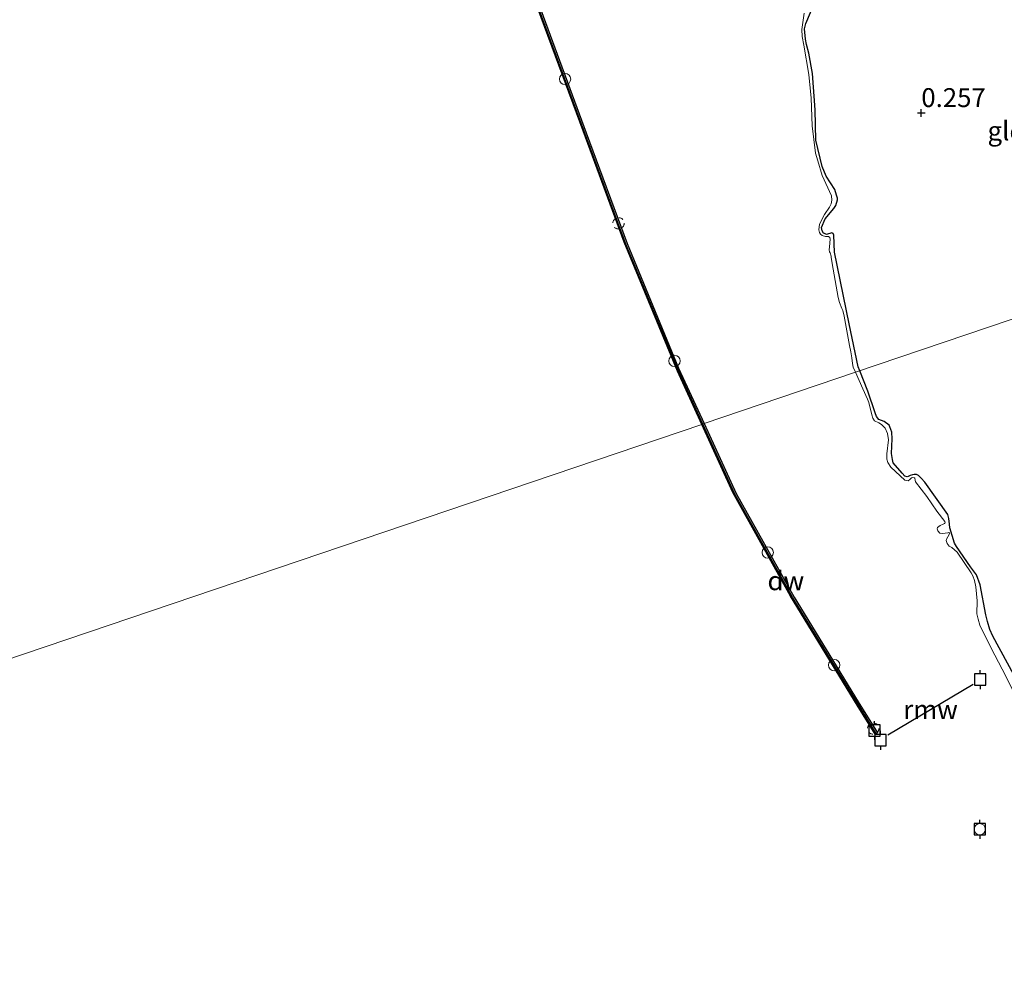
# Model space of a CAD drawing. Units: metres. Extents: x 199996 to 210002, y 512498 to 518751.
# Drawn here: x 201721 to 201851, y 514809 to 514935 of the extents above; entities that cross this region are included whole.
import ezdxf
from ezdxf.enums import TextEntityAlignment as Align

# ---------------------------------------------------------------- set-up
doc = ezdxf.new("R2010")
doc.units = ezdxf.units.M
doc.linetypes.add('VW-6060_STREEP', pattern=[1.2, 0.6, -0.6])
doc.layers.get('0').update_dxf_attribs({"lineweight": 25})
for name, color, linetype, lineweight in [('B-ME-GC-DAMWAND-GV-B6', 10, 'Continuous', 25), ('B-ME-GC-DAMWAND-L-B1', 10, 'Continuous', 25), ('B-ME-GR-BLOEMBAK-S-B1', 8, 'Continuous', 18), ('B-ME-GW-GRONDWERKLIJN-L-B1', 10, 'Continuous', 25), ('B-ME-GW-HOOGTEPUNT-S-B1', 10, 'Continuous', 25), ('B-ME-IE-GRONDWERKLIJN-GROND_INGERICHT-GV-B6', 253, 'Continuous', 18), ('B-ME-IE-HULPGEOMETRIE-L-B1', 53, 'Continuous', 18), ('B-ME-IE-INRICHTINGSELEMENT-S-B1', 253, 'Continuous', 18), ('B-ME-KW-REMMINGWERK-L-B1', 10, 'Continuous', 25), ('B-ME-OB-WATERLIJN-L-B1', 133, 'OB-WATERLIJN', 18), ('B-ME-OG-WATER-GV-B6', 153, 'Continuous', 18), ('B-ME-VV-AFMEERCONSTRUCTIE-S-B1', 10, 'Continuous', 25), ('B-ME-VW-MARKERING-BEBAKENING-S-B1', 255, 'VW-6060_STREEP', 18)]:
    doc.layers.add(name, color=color, linetype=linetype, lineweight=lineweight)
doc.styles.add('NLCS-ISO', font='NLCS-ISO.TTF')
doc.linetypes.add('OB-WATERLIJN', pattern='A,10,[32,NLCS.SHX,S=2,R=0,X=0,Y=0],-12', length=22)

# ---------------------------------------------------------------- blocks, each defined once
blk = doc.blocks.new('dtb')
blk.add_circle((0, 0), 0.75)
blk = doc.blocks.new('meerpaal')
for p, q in [((-0.75, 0), (-1.25, 0)), ((0.75, 0.75), (-0.75, 0.75)), ((-0.75, 0.75), (-0.75, -0.75)), ((0.75, -0.75), (0.75, 0.75)), ((0.75, 0), (1.25, 0)), ((-0.75, -0.75), (0.75, -0.75))]:
    blk.add_line(p, q)
blk = doc.blocks.new('hoogtepunt')
for p, q in [((-0.5, 0), (0.5, 0)), ((0, 0.5), (0, -0.5))]:
    blk.add_line(p, q)

msp = doc.modelspace()

# ---------------------------------------------------------------- linework, layer by layer
at = {"layer": 'B-ME-GC-DAMWAND-GV-B6'}
for points in [[(201811.0937, 514881.9512, -0.2), (201807.8795, 514888.9984, -0.2), (201800.8323, 514906.034, -0.2), (201795.4171, 514920.7587, -0.2), (201789.4181, 514936.9307, -0.2)], [(201789.8299, 514936.7557, -0.2), (201795.8099, 514920.5027, -0.2), (201801.2539, 514905.8587, -0.2), (201808.0478, 514889.4088, -0.2), (201811.4141, 514882.0599, -0.2), (201811.0937, 514881.9512, -0.2)], [(201811.0937, 514881.9512, -0.2), (201811.4141, 514882.0599, -0.2), (201815.6548, 514872.8019, -0.2), (201823.3027, 514859.126, -0.2), (201831.7987, 514845.256, -0.2), (201834.3211, 514841.1859, -0.2), (201834.0143, 514840.9792, -0.2), (201831.6281, 514844.8295, -0.2), (201822.8448, 514859.2594, -0.2), (201815.1982, 514872.9519, -0.2), (201811.0937, 514881.9512, -0.2)]]:
    msp.add_polyline3d(points, dxfattribs=at)
at = {"layer": 'B-ME-GC-DAMWAND-L-B1'}
for points in [[(201811.2456, 514882.0027, 0.3152), (201807.8855, 514889.3381, 0.305), (201801.0891, 514905.7941, 0.295), (201795.6439, 514920.4413, 0.296), (201789.663, 514936.6967, 0.304), (201783.7875, 514954.0531, 0.306), (201778.5218, 514971.1234, 0.306), (201773.4465, 514987.5622, 0.311), (201768.979, 515002.578, 0.314), (201763.816, 515020.6341, 0.312), (201762.0287, 515026.6651, 0.33), (201759.551, 515035.7487, 0.323), (201757.2589, 515044.4359, 0.322), (201755.2187, 515052.0117, 0.326), (201745.6906, 515089.5157, 0.326), (201743.9844, 515096.6799, 0.323), (201742.8827, 515101.6679, 0.3227)], [(201834.1706, 514841.0927, 0.33), (201831.648, 514845.1632, 0.326), (201823.15, 514859.0366, 0.328), (201815.4968, 514872.7217, 0.328), (201811.2456, 514882.0027, 0.3152)]]:
    msp.add_polyline3d(points, dxfattribs=at)
at = {"layer": 'B-ME-GW-GRONDWERKLIJN-L-B1'}
for points in [[(201831.9839, 514889.0373, 0.1395), (201831.7665, 514889.5817, 0.149), (201830.5831, 514895.2563, 0.1315), (201828.6363, 514904.7321, 0.128), (201828.5406, 514906.9847, 0.184), (201828.4703, 514907.1859, 0.1735), (201828.3176, 514907.2625, 0.135), (201827.5729, 514907.0719, 0.177), (201827.3354, 514907.1803, 0.1665), (201827.2128, 514907.2533, 0.149), (201827.0067, 514907.5444, 0.1455), (201826.9356, 514907.9902, 0.1385), (201827.4194, 514909.1267, 0.2259), (201828.5593, 514910.5044, 0.142), (201828.8461, 514910.8761, 0.121), (201829.0506, 514911.6522, 0.121), (201829.048, 514911.8573, 0.1385), (201828.9243, 514912.2729, 0.142), (201828.6867, 514913.008, 0.1665), (201827.5611, 514914.7867, 0.2224), (201827.0206, 514916.0479, 0.2015), (201826.2037, 514919.5347, 0.156), (201826.1022, 514923.5489, 0.1455), (201825.7347, 514928.3415, 0.128), (201825.2422, 514931.0521, 0.1385), (201824.9356, 514932.1747, 0.142), (201824.8034, 514932.8726, 0.121), (201824.6841, 514934.2781, 0.1105), (201824.855, 514934.9788, 0.1175), (201826.7059, 514939.3608, 0.1595)], [(201854.2774, 514845.2786, 0.1218), (201849.5668, 514853.9554, 0.0974), (201849.1909, 514854.8361, 0.0769), (201848.8598, 514855.8978, 0.0652), (201848.6615, 514856.7901, 0.0418), (201847.9266, 514860.7152, 0.074), (201847.412, 514862.0749, 0.1062), (201846.6393, 514863.0956, 0.1091), (201844.769, 514865.8072, 0.0857), (201844.5283, 514866.2654, 0.0769), (201844.1865, 514867.2594, 0.1208), (201843.8902, 514868.2709, 0.1648), (201843.8475, 514868.7613, 0.1589), (201843.7597, 514869.5126, 0.1501), (201843.6462, 514870.0295, 0.1414), (201840.5996, 514874.2937, 0.1624), (201840.1171, 514874.8399, 0.1484), (201839.7385, 514875.2119, 0.131), (201839.4754, 514875.3048, 0.124), (201839.1882, 514875.3243, 0.1484), (201838.9463, 514875.2652, 0.1764), (201838.6707, 514875.1798, 0.1659), (201838.3766, 514875.0416, 0.1449), (201838.2528, 514875.0262, 0.138), (201837.9428, 514875.1095, 0.1624), (201837.6147, 514875.5211, 0.1729), (201836.4104, 514876.8772, 0.1205), (201836.2963, 514877.2934, 0.089), (201836.19, 514878.1018, 0.0925), (201836.276, 514880.0488, 0.1603), (201836.2139, 514880.923, 0.1188), (201835.986, 514881.6262, 0.0658), (201835.8756, 514881.8571, 0.1074), (201835.2125, 514882.3131, 0.1074), (201834.4891, 514882.5985, 0.27), (201834.1934, 514883.0133, 0.2813), (201834.011, 514883.4934, 0.2662), (201833.0609, 514886.3404, 0.0923), (201831.9839, 514889.0373, 0.1395)]]:
    msp.add_polyline3d(points, dxfattribs=at)
at = {"layer": 'B-ME-IE-GRONDWERKLIJN-GROND_INGERICHT-GV-B6'}
for points in [[(201878.2931, 514904.7456, 0.2354), (201831.4148, 514888.8442, -0.323), (201831.1028, 514889.5302, -0.323), (201831.035, 514890.0251, -0.323), (201830.9538, 514890.7471, -0.323), (201830.8298, 514891.5588, -0.323), (201830.6442, 514892.3908, -0.323), (201829.9173, 514896.2472, -0.323), (201829.7366, 514897.0145, -0.323), (201829.6159, 514897.2854, -0.323), (201829.3169, 514898.0697, -0.323), (201829.1286, 514898.7535, -0.323), (201828.6144, 514901.7259, -0.323), (201828.343, 514903.2215, -0.323), (201828.2093, 514904.0805, -0.323), (201828.1932, 514904.2003, -0.323), (201828.0656, 514904.6256, -0.323), (201828.0005, 514904.7847, -0.323), (201827.924, 514905.0399, -0.323), (201827.9842, 514905.4296, -0.323), (201828.0677, 514906.4312, -0.323), (201828.0323, 514906.6456, -0.323), (201827.8489, 514906.7806, -0.323), (201827.4468, 514906.7809, -0.323), (201827.0379, 514906.9356, -0.323), (201826.8182, 514907.0879, -0.323), (201826.6724, 514907.3208, -0.323), (201826.5655, 514907.6847, -0.323), (201826.6546, 514908.4167, -0.323), (201827.3096, 514909.7151, -0.323), (201828.0066, 514910.6855, -0.323), (201828.2263, 514911.1103, -0.323), (201828.3091, 514911.5984, -0.323), (201828.2478, 514912.1623, -0.323), (201827.0327, 514914.8691, -0.323), (201826.4462, 514916.7847, -0.323), (201826.1195, 514917.826, -0.323), (201825.6899, 514921.431, -0.323), (201825.5646, 514925.0733, -0.323), (201825.2352, 514928.2236, -0.323), (201824.5859, 514932.1084, -0.323), (201824.3658, 514933.2272, -0.323), (201824.3457, 514934.1644, -0.323), (201824.6406, 514936.3217, -0.323)], [(201852.1885, 514846.8857, -0.323), (201850.7927, 514849.589, -0.323), (201849.3478, 514852.3773, -0.323), (201847.8425, 514855.4006, -0.323), (201847.6218, 514856.1955, -0.323), (201847.4672, 514856.9062, -0.323), (201847.5151, 514858.6348, -0.323), (201847.3148, 514860.4789, -0.323), (201847.1372, 514861.3021, -0.323), (201846.9435, 514861.9169, -0.323), (201846.7017, 514862.3364, -0.323), (201844.8524, 514865.0356, -0.323), (201844.1407, 514865.6523, -0.323), (201843.7965, 514865.8555, -0.323), (201843.5531, 514866.1868, -0.323), (201843.3976, 514866.6141, -0.323), (201843.4702, 514866.7851, -0.323), (201843.817, 514867.3832, -0.323), (201843.8407, 514867.5541, -0.323), (201843.7841, 514867.6402, -0.323), (201843.6396, 514867.6303, -0.323), (201843.274, 514867.5557, -0.323), (201842.985, 514867.5359, -0.323), (201842.5945, 514867.5832, -0.323), (201842.2968, 514867.8936, -0.323), (201842.2058, 514868.1485, -0.323), (201842.2745, 514868.3383, -0.323), (201842.6245, 514868.5855, -0.323), (201843.0312, 514868.7465, -0.323), (201843.2072, 514868.841, -0.323), (201843.2503, 514868.8693, -0.323), (201843.2723, 514869.0008, -0.323), (201843.24, 514869.1114, -0.323), (201842.1782, 514870.4868, -0.323), (201840.842, 514872.4315, -0.323), (201839.355, 514874.37, -0.323), (201839.2974, 514874.5966, -0.323), (201839.2508, 514874.8254, -0.323), (201839.2243, 514874.8995, -0.323), (201838.9755, 514874.9509, -0.323), (201838.8341, 514874.8653, -0.323), (201838.5992, 514874.6812, -0.323), (201838.373, 514874.5102, -0.323), (201837.9541, 514874.561, -0.323), (201836.1083, 514876.2965, -0.323), (201835.7047, 514876.9063, -0.323), (201835.5794, 514877.3421, -0.323), (201835.565, 514878.0677, -0.323), (201835.782, 514879.921, -0.323), (201835.6763, 514880.7373, -0.323), (201835.3493, 514881.4477, -0.323), (201834.8691, 514881.9568, -0.323), (201834.4904, 514882.1467, -0.323), (201833.92, 514882.4432, -0.323), (201833.7297, 514882.7808, -0.323), (201833.5719, 514883.1979, -0.323), (201833.176, 514884.8413, -0.323), (201832.997, 514885.3026, -0.323), (201832.4015, 514886.6746, -0.323), (201831.4148, 514888.8442, -0.323), (201878.2931, 514904.7456, 0.2354)]]:
    msp.add_polyline3d(points, dxfattribs=at)
at = {"layer": 'B-ME-IE-HULPGEOMETRIE-L-B1'}
msp.add_polyline3d([(201878.2931, 514904.7456, 0.2354), (201831.4148, 514888.8442, -0.323), (201811.4141, 514882.0599, -0.2), (201811.0937, 514881.9512, -0.2), (201676.7671, 514836.4413, -0.2), (201675.3639, 514835.911, 0.4446), (201674.3843, 514835.5787, 0.4266), (201673.4473, 514835.2294, -0.2), (201669.9322, 514834.0685, -0.323), (201663.643, 514831.9352, -0.323), (201661.393, 514831.172, -0.323), (201659.9823, 514830.6935, 0.1409), (201615.6682, 514815.6619, 0.164), (201614.3539, 514815.2161, -0.107), (201612.6725, 514814.6457, -0.107), (201611.1438, 514814.1272, 0.034), (201595.545, 514808.836, 0.172)], dxfattribs=at)
at = {"layer": 'B-ME-KW-REMMINGWERK-L-B1'}
msp.add_line((201835.712, 514840.89, 0.148), (201846.986, 514847.601, 0.147), dxfattribs=at)
at = {"layer": 'B-ME-OB-WATERLIJN-L-B1'}
for points in [[(201742.7454, 515101.6396, -0.2), (201743.767, 515097.0808, -0.2), (201745.412, 515090.0191, -0.2), (201754.8744, 515052.7077, -0.2), (201757.281, 515043.9967, -0.2), (201759.422, 515036.0357, -0.2), (201761.848, 515027.1697, -0.2), (201763.656, 515020.9457, -0.2), (201768.757, 515002.8247, -0.2), (201773.189, 514987.7997, -0.2), (201778.291, 514971.3967, -0.2), (201783.745, 514953.7247, -0.2), (201789.4181, 514936.9307, -0.2), (201795.4171, 514920.7587, -0.2), (201800.8323, 514906.034, -0.2), (201807.8795, 514888.9984, -0.2), (201811.0937, 514881.9512, -0.2)], [(201811.4141, 514882.0599, -0.2), (201808.0478, 514889.4088, -0.2), (201801.2539, 514905.8587, -0.2), (201795.8099, 514920.5027, -0.2), (201789.8299, 514936.7557, -0.2), (201783.9559, 514954.1076, -0.2), (201778.6909, 514971.1756, -0.2), (201773.6159, 514987.6136, -0.2), (201769.1489, 515002.6276, -0.2), (201763.9859, 515020.6836, -0.2), (201762.1989, 515026.7135, -0.2), (201759.7219, 515035.7945, -0.2), (201757.4299, 515044.4815, -0.2), (201755.3899, 515052.0565, -0.2), (201745.8624, 515089.558, -0.2), (201744.1569, 515096.7194, -0.2), (201743.0551, 515101.7083, -0.2)], [(201831.4148, 514888.8442, -0.323), (201831.1028, 514889.5302, -0.323), (201831.035, 514890.0251, -0.323), (201830.9538, 514890.7471, -0.323), (201830.8298, 514891.5588, -0.323), (201830.6442, 514892.3908, -0.323), (201829.9173, 514896.2472, -0.323), (201829.7366, 514897.0145, -0.323), (201829.6159, 514897.2854, -0.323), (201829.3169, 514898.0697, -0.323), (201829.1286, 514898.7535, -0.323), (201828.6144, 514901.7259, -0.323), (201828.343, 514903.2215, -0.323), (201828.2093, 514904.0805, -0.323), (201828.1932, 514904.2003, -0.323), (201828.0656, 514904.6256, -0.323), (201828.0005, 514904.7847, -0.323), (201827.924, 514905.0399, -0.323), (201827.9842, 514905.4296, -0.323), (201828.0677, 514906.4312, -0.323), (201828.0323, 514906.6456, -0.323), (201827.8489, 514906.7806, -0.323), (201827.4468, 514906.7809, -0.323), (201827.0379, 514906.9356, -0.323), (201826.8182, 514907.0879, -0.323), (201826.6724, 514907.3208, -0.323), (201826.5655, 514907.6847, -0.323), (201826.6546, 514908.4167, -0.323), (201827.3096, 514909.7151, -0.323), (201828.0066, 514910.6855, -0.323), (201828.2263, 514911.1103, -0.323), (201828.3091, 514911.5984, -0.323), (201828.2478, 514912.1623, -0.323), (201827.0327, 514914.8691, -0.323), (201826.4462, 514916.7847, -0.323), (201826.1195, 514917.826, -0.323), (201825.6899, 514921.431, -0.323), (201825.5646, 514925.0733, -0.323), (201825.2352, 514928.2236, -0.323), (201824.5859, 514932.1084, -0.323), (201824.3658, 514933.2272, -0.323), (201824.3457, 514934.1644, -0.323), (201824.6406, 514936.3217, -0.323)], [(201852.1885, 514846.8857, -0.323), (201850.7927, 514849.589, -0.323), (201849.3478, 514852.3773, -0.323), (201847.8425, 514855.4006, -0.323), (201847.6218, 514856.1955, -0.323), (201847.4672, 514856.9062, -0.323), (201847.5151, 514858.6348, -0.323), (201847.3148, 514860.4789, -0.323), (201847.1372, 514861.3021, -0.323), (201846.9435, 514861.9169, -0.323), (201846.7017, 514862.3364, -0.323), (201844.8524, 514865.0356, -0.323), (201844.1407, 514865.6523, -0.323), (201843.7965, 514865.8555, -0.323), (201843.5531, 514866.1868, -0.323), (201843.3976, 514866.6141, -0.323), (201843.4702, 514866.7851, -0.323), (201843.817, 514867.3832, -0.323), (201843.8407, 514867.5541, -0.323), (201843.7841, 514867.6402, -0.323), (201843.6396, 514867.6303, -0.323), (201843.274, 514867.5557, -0.323), (201842.985, 514867.5359, -0.323), (201842.5945, 514867.5832, -0.323), (201842.2968, 514867.8936, -0.323), (201842.2058, 514868.1485, -0.323), (201842.2745, 514868.3383, -0.323), (201842.6245, 514868.5855, -0.323), (201843.0312, 514868.7465, -0.323), (201843.2072, 514868.841, -0.323), (201843.2503, 514868.8693, -0.323), (201843.2723, 514869.0008, -0.323), (201843.24, 514869.1114, -0.323), (201842.1782, 514870.4868, -0.323), (201840.842, 514872.4315, -0.323), (201839.355, 514874.37, -0.323), (201839.2974, 514874.5966, -0.323), (201839.2508, 514874.8254, -0.323), (201839.2243, 514874.8995, -0.323), (201838.9755, 514874.9509, -0.323), (201838.8341, 514874.8653, -0.323), (201838.5992, 514874.6812, -0.323), (201838.373, 514874.5102, -0.323), (201837.9541, 514874.561, -0.323), (201836.1083, 514876.2965, -0.323), (201835.7047, 514876.9063, -0.323), (201835.5794, 514877.3421, -0.323), (201835.565, 514878.0677, -0.323), (201835.782, 514879.921, -0.323), (201835.6763, 514880.7373, -0.323), (201835.3493, 514881.4477, -0.323), (201834.8691, 514881.9568, -0.323), (201834.4904, 514882.1467, -0.323), (201833.92, 514882.4432, -0.323), (201833.7297, 514882.7808, -0.323), (201833.5719, 514883.1979, -0.323), (201833.176, 514884.8413, -0.323), (201832.997, 514885.3026, -0.323), (201832.4015, 514886.6746, -0.323), (201831.4148, 514888.8442, -0.323)], [(201811.0937, 514881.9512, -0.2), (201815.1982, 514872.9519, -0.2), (201822.8448, 514859.2594, -0.2), (201831.6281, 514844.8295, -0.2), (201834.0143, 514840.9792, -0.2), (201834.3211, 514841.1859, -0.2), (201831.7987, 514845.256, -0.2), (201823.3027, 514859.126, -0.2), (201815.6548, 514872.8019, -0.2), (201811.4141, 514882.0599, -0.2)]]:
    msp.add_polyline3d(points, dxfattribs=at)
at = {"layer": 'B-ME-OG-WATER-GV-B6'}
for points in [[(201789.4181, 514936.9307, -0.2), (201795.4171, 514920.7587, -0.2), (201800.8323, 514906.034, -0.2), (201807.8795, 514888.9984, -0.2), (201811.0937, 514881.9512, -0.2), (201676.7671, 514836.4413, -0.2)], [(201824.6406, 514936.3217, -0.323), (201824.3457, 514934.1644, -0.323), (201824.3658, 514933.2272, -0.323), (201824.5859, 514932.1084, -0.323), (201825.2352, 514928.2236, -0.323), (201825.5646, 514925.0733, -0.323), (201825.6899, 514921.431, -0.323), (201826.1195, 514917.826, -0.323), (201826.4462, 514916.7847, -0.323), (201827.0327, 514914.8691, -0.323), (201828.2478, 514912.1623, -0.323), (201828.3091, 514911.5984, -0.323), (201828.2263, 514911.1103, -0.323), (201828.0066, 514910.6855, -0.323), (201827.3096, 514909.7151, -0.323), (201826.6546, 514908.4167, -0.323), (201826.5655, 514907.6847, -0.323), (201826.6724, 514907.3208, -0.323), (201826.8182, 514907.0879, -0.323), (201827.0379, 514906.9356, -0.323), (201827.4468, 514906.7809, -0.323), (201827.8489, 514906.7806, -0.323), (201828.0323, 514906.6456, -0.323), (201828.0677, 514906.4312, -0.323), (201827.9842, 514905.4296, -0.323), (201827.924, 514905.0399, -0.323), (201828.0005, 514904.7847, -0.323), (201828.0656, 514904.6256, -0.323), (201828.1932, 514904.2003, -0.323), (201828.2093, 514904.0805, -0.323), (201828.343, 514903.2215, -0.323), (201828.6144, 514901.7259, -0.323), (201829.1286, 514898.7535, -0.323), (201829.3169, 514898.0697, -0.323), (201829.6159, 514897.2854, -0.323), (201829.7366, 514897.0145, -0.323), (201829.9173, 514896.2472, -0.323), (201830.6442, 514892.3908, -0.323), (201830.8298, 514891.5588, -0.323), (201830.9538, 514890.7471, -0.323), (201831.035, 514890.0251, -0.323), (201831.1028, 514889.5302, -0.323), (201831.4148, 514888.8442, -0.323), (201811.4141, 514882.0599, -0.2), (201808.0478, 514889.4088, -0.2), (201801.2539, 514905.8587, -0.2), (201795.8099, 514920.5027, -0.2), (201789.8299, 514936.7557, -0.2)], [(201676.7671, 514836.4413, -0.2), (201811.0937, 514881.9512, -0.2), (201815.1982, 514872.9519, -0.2), (201822.8448, 514859.2594, -0.2), (201831.6281, 514844.8295, -0.2), (201834.0143, 514840.9792, -0.2), (201834.3211, 514841.1859, -0.2), (201831.7987, 514845.256, -0.2), (201823.3027, 514859.126, -0.2), (201815.6548, 514872.8019, -0.2), (201811.4141, 514882.0599, -0.2), (201831.4148, 514888.8442, -0.323), (201832.4015, 514886.6746, -0.323), (201832.997, 514885.3026, -0.323), (201833.176, 514884.8413, -0.323), (201833.5719, 514883.1979, -0.323), (201833.7297, 514882.7808, -0.323), (201833.92, 514882.4432, -0.323), (201834.4904, 514882.1467, -0.323), (201834.8691, 514881.9568, -0.323), (201835.3493, 514881.4477, -0.323), (201835.6763, 514880.7373, -0.323), (201835.782, 514879.921, -0.323), (201835.565, 514878.0677, -0.323), (201835.5794, 514877.3421, -0.323), (201835.7047, 514876.9063, -0.323), (201836.1083, 514876.2965, -0.323), (201837.9541, 514874.561, -0.323), (201838.373, 514874.5102, -0.323), (201838.5992, 514874.6812, -0.323), (201838.8341, 514874.8653, -0.323), (201838.9755, 514874.9509, -0.323), (201839.2243, 514874.8995, -0.323), (201839.2508, 514874.8254, -0.323), (201839.2974, 514874.5966, -0.323), (201839.355, 514874.37, -0.323), (201840.842, 514872.4315, -0.323), (201842.1782, 514870.4868, -0.323), (201843.24, 514869.1114, -0.323), (201843.2723, 514869.0008, -0.323), (201843.2503, 514868.8693, -0.323), (201843.2072, 514868.841, -0.323), (201843.0312, 514868.7465, -0.323), (201842.6245, 514868.5855, -0.323), (201842.2745, 514868.3383, -0.323), (201842.2058, 514868.1485, -0.323), (201842.2968, 514867.8936, -0.323), (201842.5945, 514867.5832, -0.323), (201842.985, 514867.5359, -0.323), (201843.274, 514867.5557, -0.323), (201843.6396, 514867.6303, -0.323), (201843.7841, 514867.6402, -0.323), (201843.8407, 514867.5541, -0.323), (201843.817, 514867.3832, -0.323), (201843.4702, 514866.7851, -0.323), (201843.3976, 514866.6141, -0.323), (201843.5531, 514866.1868, -0.323), (201843.7965, 514865.8555, -0.323), (201844.1407, 514865.6523, -0.323), (201844.8524, 514865.0356, -0.323), (201846.7017, 514862.3364, -0.323), (201846.9435, 514861.9169, -0.323), (201847.1372, 514861.3021, -0.323), (201847.3148, 514860.4789, -0.323), (201847.5151, 514858.6348, -0.323), (201847.4672, 514856.9062, -0.323), (201847.6218, 514856.1955, -0.323), (201847.8425, 514855.4006, -0.323), (201849.3478, 514852.3773, -0.323), (201850.7927, 514849.589, -0.323), (201852.1885, 514846.8857, -0.323)]]:
    msp.add_polyline3d(points, dxfattribs=at)

# ---------------------------------------------------------------- block references
at = {"layer": 'B-ME-GR-BLOEMBAK-S-B1', "rotation": 90}
for p in [(201793.0316, 514927.6187, 0.3395), (201807.4973, 514890.3378, 0.36), (201819.8221, 514865.0101, 0.369), (201828.6122, 514850.121, 0.277)]:
    msp.add_blockref('dtb', p, dxfattribs=at)
at = {"layer": 'B-ME-GW-HOOGTEPUNT-S-B1', "rotation": 90}
msp.add_blockref('hoogtepunt', (201840.125, 514923.132, 0.257), dxfattribs=at)
msp.add_blockref('hoogtepunt', (201840.125, 514923.132, 0.257), dxfattribs=at)
at = {"layer": 'B-ME-IE-INRICHTINGSELEMENT-S-B1', "rotation": 90}
msp.add_blockref('dtb', (201847.8453, 514828.4174, 2.331), dxfattribs=at)
at = {"layer": 'B-ME-VV-AFMEERCONSTRUCTIE-S-B1', "rotation": 90}
for p in [(201847.8962, 514848.1978, 1.496), (201833.9191, 514841.479, -0.17), (201834.7397, 514840.1791, 2.347), (201847.8445, 514828.419, 2.331)]:
    msp.add_blockref('meerpaal', p, dxfattribs=at)
at = {"layer": 'B-ME-VW-MARKERING-BEBAKENING-S-B1', "rotation": 90}
for p in [(201800.1023, 514908.5423, 0.283), (201833.7599, 514841.73, -0.171)]:
    msp.add_blockref('dtb', p, dxfattribs=at)

# ---------------------------------------------------------------- texts
at = {"layer": 'B-ME-GC-DAMWAND-GV-B6', "ltscale": 0.2, "style": 'NLCS-ISO'}
msp.add_text('dw', height=2.5, dxfattribs=at).set_placement((201822.2281, 514861.2744), align=Align.MIDDLE_CENTER)
at = {"layer": 'B-ME-GC-DAMWAND-L-B1', "ltscale": 0.2, "style": 'NLCS-ISO'}
msp.add_text('dw', height=2.5, dxfattribs=at).set_placement((201822.2136, 514861.2801), align=Align.MIDDLE_CENTER)
at = {"layer": 'B-ME-GW-HOOGTEPUNT-S-B1', "ltscale": 0.2, "style": 'NLCS-ISO'}
msp.add_text('0.257', height=2.5, dxfattribs=at).set_placement((201840.125, 514923.132, 0.257), align=Align.BOTTOM_LEFT)
msp.add_text('0.257', height=2.5, dxfattribs=at).set_placement((201840.125, 514923.132, 0.257), align=Align.BOTTOM_LEFT)
at = {"layer": 'B-ME-IE-GRONDWERKLIJN-GROND_INGERICHT-GV-B6', "ltscale": 0.2, "style": 'NLCS-ISO'}
msp.add_text('gld', height=2.5, dxfattribs=at).set_placement((201851.3828, 514920.7698), align=Align.MIDDLE_CENTER)
at = {"layer": 'B-ME-KW-REMMINGWERK-L-B1', "ltscale": 0.2, "style": 'NLCS-ISO'}
msp.add_text('rmw', height=2.5, dxfattribs=at).set_placement((201841.349, 514844.2455), align=Align.MIDDLE_CENTER)

doc.saveas('drawing.dxf')
